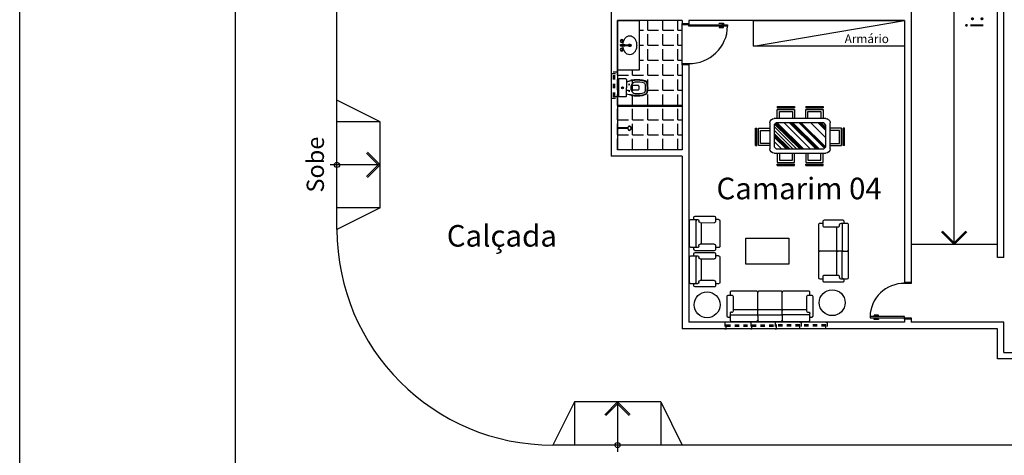
# Model space of a CAD drawing. Extents: x 9445 to 11300, y 9936 to 10947.
# Drawn here: x 10832 to 10855, y 10105 to 10115 of the extents above; entities that cross this region are included whole.
import ezdxf

# ---------------------------------------------------------------- set-up
doc = ezdxf.new("R2010")
doc.units = 0
doc.linetypes.add('DASH', pattern=[1, 0.5, -0.5])
for name, color, linetype in [('ARQ-ALV-MÉDIA', 5, 'Continuous'), ('ARQ-ESQ-JANELA', 3, 'Continuous'), ('ARQ-ESQ-PORTA', 3, 'Continuous'), ('ARQ-FLH-PRANCHA E CARIMBO', 1, 'Continuous'), ('ARQ-LAY-BANCADA', 2, 'Continuous'), ('ARQ-LAY-LOUÇAS E METAIS', 2, 'Continuous'), ('ARQ-LAY-MOBILIÁRIO', 40, 'Continuous'), ('ARQ-PIS-CALÇADA E PAGINAÇÃO', 9, 'Continuous'), ('ARQ-PIS-DESNÍVEL', 1, 'Continuous'), ('ARQ-SMB-SÍMBOLOS EM GERAL', 9, 'Continuous'), ('ARQ-TXT-AMBIENTES', 3, 'Continuous'), ('ARQ-TXT-ESPECIFICAÇÕES', 2, 'Continuous'), ('ARQ-VIS-VISTA 01', 4, 'Continuous')]:
    doc.layers.add(name, color=color, linetype=linetype)
doc.styles.get("Standard").update_dxf_attribs({"font": 'arial.ttf'})

# ---------------------------------------------------------------- blocks, each defined once
blk = doc.blocks.new('SOFA-01')
at = {"layer": 'ARQ-LAY-MOBILIÁRIO', "linetype": 'Continuous'}
for p, q in [((-0.077, 0.54), (-0.075, 0.1)), ((-0.002, 0.57), (-0.047, 0.57)), ((-0.002, 0.64), (-0.002, 0.487)), ((0.617, 0.672), (0.027, 0.67)), ((0.618, 0.522), (0.028, 0.52)), ((0.028, 0.458), (0.043, 0.458)), ((0.618, 0.46), (0.603, 0.46)), ((0.648, 0.49), (0.648, 0.642)), ((0.693, 0.573), (0.648, 0.572)), ((0.725, 0.103), (0.723, 0.543)), ((0.073, 0.428), (0.075, 0.1)), ((0.573, 0.397), (0.074, 0.395)), ((0.575, 0.102), (0.573, 0.43)), ((-0.045, 0.07), (0.045, 0.07)), ((0, 0), (0, 0.069)), ((0.605, 0.072), (0.695, 0.073)), ((0.65, 0.002), (0.65, 0.071)), ((0.03, -0.03), (0.62, -0.028))]:
    blk.add_line(p, q, dxfattribs=at)
for centre, start, end in [((-0.047, 0.54), 90.2172, 180.2172), ((0.028, 0.64), 90.2172, 180.2172), ((0.028, 0.55), 180.2172, 270.2172), ((0.028, 0.488), 180.2172, 270.2172), ((0.043, 0.428), 0.2172, 90.2172), ((0.603, 0.43), 90.2172, 180.2172), ((0.618, 0.642), 0.2172, 90.2172), ((0.618, 0.552), 270.2172, 0.2172), ((0.618, 0.49), 270.2172, 0.2172), ((0.693, 0.543), 0.2172, 90.2172), ((-0.045, 0.1), 180.2172, 270.2172), ((0.045, 0.1), 270.2172, 0.2172), ((0.605, 0.102), 180.2172, 270.2172), ((0.62, 0.002), 270.2172, 0.2172), ((0.695, 0.103), 270.2172, 0.2172), ((0.03, 0), 180.2172, 270.2172)]:
    blk.add_arc(centre, 0.03, start, end, dxfattribs=at)
blk = doc.blocks.new('SOFA-03')
at = {"layer": 'ARQ-LAY-MOBILIÁRIO', "linetype": 'Continuous'}
for p, q in [((-1.206, 0.52), (-1.206, 0.425)), ((-0.64, 0.52), (-0.64, 0.425)), ((-0.03, 0.458), (-0.045, 0.458)), ((-1.206, 0.395), (-1.206, 0)), ((-0.64, 0.395), (-0.64, 0))]:
    blk.add_line(p, q, dxfattribs=at)
for points in [[(-1.846, 0.57), (-1.891, 0.57, 0.414214), (-1.921, 0.54), (-1.921, 0.1, 0.414214), (-1.891, 0.07), (-1.801, 0.07, 0.414214), (-1.771, 0.1), (-1.771, 0.428, 0.414214), (-1.801, 0.458), (-1.816, 0.458, -0.414214), (-1.846, 0.487)], [(-1.846, 0.55, 0.414214), (-1.816, 0.52), (-1.236, 0.52, 0.414214), (-1.206, 0.55), (-1.206, 0.64, 0.414214), (-1.236, 0.67), (-1.816, 0.67, 0.414214), (-1.846, 0.64), (-1.846, 0.487)], [(0, 0.55, -0.414214), (-0.03, 0.52), (-0.61, 0.52, -0.414214), (-0.64, 0.55), (-0.64, 0.64, 0.414214), (-0.67, 0.67), (-1.176, 0.67, 0.414214), (-1.206, 0.64)], [(-0.64, 0.55, -0.414214), (-0.67, 0.52), (-1.176, 0.52, -0.414214), (-1.206, 0.55)], [(0, 0.487), (0, 0.64, 0.414214), (-0.03, 0.67), (-0.61, 0.67, 0.414214), (-0.64, 0.64, 0.414214)], [(-0.045, 0.458, 0.414214), (-0.075, 0.428), (-0.075, 0.1, 0.414214), (-0.045, 0.07), (0.045, 0.07, 0.414214), (0.075, 0.1), (0.075, 0.54, 0.414214), (0.045, 0.57), (0, 0.57)], [(-0.075, 0.395), (-0.61, 0.395, -0.414214), (-0.64, 0.425, -0.414214), (-0.67, 0.395), (-1.176, 0.395, -0.414214), (-1.206, 0.425, -0.414214), (-1.236, 0.395), (-1.771, 0.395)], [(-1.846, 0.069), (-1.846, 0, 0.414214), (-1.816, -0.03), (-1.236, -0.03, 0.414214), (-1.206, 0, 0.414214), (-1.176, -0.03), (-0.67, -0.03, 0.414214), (-0.64, 0, 0.414214), (-0.61, -0.03), (-0.03, -0.03, 0.414214), (0, 0), (0, 0.069)]]:
    blk.add_lwpolyline(points, format="xyb", dxfattribs=at)
blk.add_arc((-0.03, 0.487), 0.03, 270, 0, dxfattribs=at)
blk = doc.blocks.new('AMBIENTE 02')
at = {"layer": 'ARQ-LAY-MOBILIÁRIO', "linetype": 'Continuous'}
for p, q in [((-1.61, -1.019), (-1.61, -1.034)), ((-1.702, -1.629), (-1.577, -1.629)), ((-1.702, -1.629), (-1.577, -1.629)), ((-1.577, -1.629), (-1.152, -1.629)), ((-1.577, -1.629), (-1.152, -1.629))]:
    blk.add_line(p, q, dxfattribs=at)
for points in [[(-1.64, -0.989), (-1.792, -0.989, 0.414214), (-1.822, -1.019), (-1.822, -1.599, 0.414214), (-1.792, -1.629, 0.414214)], [(-1.702, -0.989, -0.414214), (-1.672, -1.019), (-1.672, -1.599, -0.414214), (-1.702, -1.629), (-1.792, -1.629)], [(-1.61, -1.034, 0.414214), (-1.58, -1.064), (-1.252, -1.064, 0.414214), (-1.222, -1.034), (-1.222, -0.944, 0.414214), (-1.252, -0.914), (-1.692, -0.914, 0.414214), (-1.722, -0.944), (-1.722, -0.989)], [(-1.547, -1.064), (-1.547, -1.599, -0.414214), (-1.577, -1.629)], [(-1.152, -1.629, 0.414214), (-1.122, -1.599), (-1.122, -1.019, 0.414214), (-1.152, -0.989), (-1.221, -0.989)], [(-1.702, -2.269, 0.414214), (-1.672, -2.239), (-1.672, -1.659, 0.414214), (-1.702, -1.629), (-1.792, -1.629, 0.414214), (-1.822, -1.659), (-1.822, -2.239, 0.414214), (-1.792, -2.269), (-1.64, -2.269)], [(-1.577, -1.629, -0.414214), (-1.547, -1.659), (-1.547, -2.194)], [(-1.221, -2.269), (-1.152, -2.269, 0.414214), (-1.122, -2.239), (-1.122, -1.659, 0.414214), (-1.152, -1.629)], [(-1.722, -2.269), (-1.722, -2.314, 0.414214), (-1.692, -2.344), (-1.252, -2.344, 0.414214), (-1.222, -2.314), (-1.222, -2.224, 0.414214), (-1.252, -2.194), (-1.58, -2.194, 0.414214), (-1.61, -2.224), (-1.61, -2.239, -0.414214), (-1.64, -2.269)]]:
    blk.add_lwpolyline(points, format="xyb", dxfattribs=at)
blk.add_lwpolyline([(-0.439, -1.927), (-0.439, -1.327), (0.561, -1.327), (0.561, -1.927)], close=True, dxfattribs=at)
for centre in [(-1.443, -0.433), (1.457, -0.384)]:
    blk.add_circle(centre, 0.3, dxfattribs=at)
blk.add_arc((-1.64, -1.019), 0.03, 0, 90, dxfattribs=at)
blk.add_blockref('SOFA-03', (0.923, -0.67), dxfattribs=at)
at = {"layer": 'ARQ-LAY-MOBILIÁRIO', "linetype": 'Continuous', "xscale": -1, "rotation": 270.2171543179299}
for p in [(1.192, -1.523), (1.192, -2.364)]:
    blk.add_blockref('SOFA-01', p, dxfattribs=at)
blk = doc.blocks.new('MESA DE JANTAR 05')
at = {"layer": 'ARQ-LAY-MOBILIÁRIO'}
for p, q in [((-0.526, 0.683), (-0.126, 0.683)), ((-0.526, 0.653), (-0.126, 0.653)), ((-0.526, 0.4), (-0.526, 0.615)), ((-0.526, 0.615), (-0.126, 0.615)), ((-0.126, 0.615), (-0.126, 0.4)), ((0.134, 0.683), (0.534, 0.683)), ((0.134, 0.653), (0.534, 0.653)), ((0.134, 0.615), (0.534, 0.615)), ((0.134, 0.4), (0.134, 0.615)), ((0.534, 0.615), (0.534, 0.4)), ((-0.7, -0.3), (-0.7, 0.3)), ((-0.6, 0.4), (0.6, 0.4)), ((-0.427, 0.3), (-0.6, 0.13)), ((-0.322, 0.3), (-0.6, 0.026)), ((-0.298, 0.3), (-0.6, 0.002)), ((-0.274, 0.3), (-0.6, -0.022)), ((-0.255, 0.3), (-0.6, -0.04)), ((-0.236, 0.3), (-0.6, -0.059)), ((-0.164, 0.3), (-0.6, -0.13)), ((-0.078, 0.3), (-0.6, -0.215)), ((-0.55, 0.3), (-0.6, 0.25)), ((-0.6, -0.25), (-0.6, 0.25)), ((-0.006, 0.3), (-0.582, -0.268)), ((0.018, 0.3), (-0.57, -0.28)), ((0.037, 0.3), (-0.56, -0.29)), ((-0.55, 0.3), (0.55, 0.3)), ((0.061, 0.3), (-0.547, -0.3)), ((0.081, 0.3), (-0.528, -0.3)), ((0.239, 0.3), (-0.37, -0.3)), ((0.363, 0.3), (-0.245, -0.3)), ((0.387, 0.3), (-0.221, -0.3)), ((0.406, 0.3), (-0.202, -0.3)), ((0.44, 0.3), (-0.169, -0.3)), ((0.569, 0.281), (-0.02, -0.3)), ((0.581, 0.269), (0.004, -0.3)), ((0.593, 0.257), (0.028, -0.3)), ((0.6, 0.25), (0.55, 0.3)), ((0.6, 0.25), (0.6, -0.25)), ((0.7, 0.3), (0.7, -0.3)), ((-1.033, 0.223), (-1.033, -0.177)), ((-1.003, 0.223), (-1.003, -0.177)), ((-0.7, 0.223), (-0.964, 0.223)), ((-0.964, 0.223), (-0.964, -0.177)), ((0.6, 0.047), (0.248, -0.3)), ((0.7, 0.223), (0.964, 0.223)), ((0.964, 0.223), (0.964, -0.177)), ((1.003, 0.223), (1.003, -0.177)), ((1.033, 0.223), (1.033, -0.177)), ((-0.964, -0.177), (-0.7, -0.177)), ((0.6, -0.123), (0.421, -0.3)), ((0.6, -0.142), (0.44, -0.3)), ((0.6, -0.17), (0.469, -0.3)), ((0.6, -0.194), (0.493, -0.3)), ((0.964, -0.177), (0.7, -0.177)), ((-0.6, -0.25), (-0.55, -0.3)), ((0.6, -0.4), (-0.6, -0.4)), ((0.55, -0.3), (-0.55, -0.3)), ((-0.526, -0.4), (-0.526, -0.615)), ((-0.126, -0.615), (-0.126, -0.4)), ((0.134, -0.4), (0.134, -0.615)), ((0.534, -0.615), (0.534, -0.4)), ((0.6, -0.25), (0.55, -0.3)), ((-0.526, -0.615), (-0.126, -0.615)), ((-0.526, -0.653), (-0.126, -0.653)), ((-0.526, -0.683), (-0.126, -0.683)), ((0.134, -0.615), (0.534, -0.615)), ((0.134, -0.653), (0.534, -0.653)), ((0.134, -0.683), (0.534, -0.683))]:
    blk.add_line(p, q, dxfattribs=at)
for points in [[(-0.526, 0.683), (-0.526, 0.653)], [(-0.476, 0.565), (-0.176, 0.565), (-0.176, 0.4)], [(-0.476, 0.4), (-0.476, 0.565)], [(-0.126, 0.683), (-0.126, 0.653)], [(0.134, 0.683), (0.134, 0.653)], [(0.184, 0.4), (0.184, 0.565)], [(0.184, 0.565), (0.484, 0.565), (0.484, 0.4)], [(0.534, 0.683), (0.534, 0.653)], [(-1.033, 0.223), (-1.003, 0.223)], [(-0.914, 0.173), (-0.914, -0.127), (-0.7, -0.127)], [(-0.7, 0.173), (-0.914, 0.173)], [(0.7, 0.173), (0.914, 0.173)], [(0.914, 0.173), (0.914, -0.127), (0.7, -0.127)], [(1.033, 0.223), (1.003, 0.223)], [(-1.033, -0.177), (-1.003, -0.177)], [(1.033, -0.177), (1.003, -0.177)], [(-0.476, -0.4), (-0.476, -0.565)], [(-0.476, -0.565), (-0.176, -0.565), (-0.176, -0.4)], [(0.184, -0.565), (0.484, -0.565), (0.484, -0.4)], [(0.184, -0.4), (0.184, -0.565)], [(-0.526, -0.683), (-0.526, -0.653)], [(-0.126, -0.683), (-0.126, -0.653)], [(0.134, -0.683), (0.134, -0.653)], [(0.534, -0.683), (0.534, -0.653)]]:
    blk.add_lwpolyline(points, dxfattribs=at)
for centre, start, end in [((-0.6, 0.3), 90, 180), ((0.6, 0.3), 0, 90), ((-0.6, -0.3), 180, 270), ((0.6, -0.3), 270, 0)]:
    blk.add_arc(centre, 0.1, start, end, dxfattribs=at)
blk = doc.blocks.new('SANITÁRIO 02')
at = {"layer": 'ARQ-LAY-LOUÇAS E METAIS'}
for p, q in [((-0.208, -0.19), (-0.208, -0.035)), ((0.196, -0.023), (-0.196, -0.023)), ((-0.193, -0.205), (0, -0.205)), ((-0.144, -0.205), (-0.165, -0.298)), ((-0.139, -0.205), (-0.155, -0.278)), ((0.193, -0.205), (0, -0.205)), ((0.139, -0.205), (0.155, -0.278)), ((0.144, -0.205), (0.165, -0.298)), ((0.208, -0.19), (0.208, -0.035)), ((-0.173, -0.314), (-0.167, -0.303)), ((-0.057, -0.268), (-0.092, -0.268)), ((-0.075, -0.285), (-0.075, -0.252)), ((-0.055, -0.477), (-0.055, -0.36)), ((0.035, -0.34), (-0.035, -0.34)), ((0.055, -0.477), (0.055, -0.36)), ((0.057, -0.268), (0.092, -0.268)), ((0.075, -0.285), (0.075, -0.252)), ((0.173, -0.314), (0.167, -0.303))]:
    blk.add_line(p, q, dxfattribs=at)
for radius in [0.025, 0.018]:
    blk.add_circle((0, -0.114), radius, dxfattribs=at)
for centre, radius, start, end in [((-0.196, -0.035), 0.012, 90.0046, 179.9954), ((-0.193, -0.19), 0.015, 179.9948, 270.0052), ((0.193, -0.19), 0.015, 269.9948, 0.0052), ((0.196, -0.035), 0.012, 0.0046, 89.9954), ((0.425, -0.456), 0.613, 173.7289, 197.51), ((1.321, -0.543), 1.513, 171.5226, 174.1598), ((-0.155, -0.324), 0.02, 149.892, 171.4435), ((0.425, -0.456), 0.6, 173.7335, 197.5088), ((1.32, -0.546), 1.499, 169.7178, 174.049), ((-0.184, -0.293), 0.0201, 329.8965, 347.4508), ((0.425, -0.456), 0.558, 174.6802, 197.5085), ((-0.031, -0.413), 0.0999, 114.0885, 174.6746), ((-0.075, -0.268), 0.007, 90, 270), ((-0.075, -0.268), 0.007, 270, 90), ((0, -0.482), 0.175, 89.9999, 114.0899), ((-0.035, -0.36), 0.02, 90, 180), ((0, -0.482), 0.175, 65.9101, 90.0001), ((0.035, -0.36), 0.02, 0, 90), ((0.075, -0.268), 0.007, 90, 270), ((0.031, -0.413), 0.0999, 5.3254, 65.9115), ((0.075, -0.268), 0.007, 270, 90), ((-0.425, -0.456), 0.558, 342.4915, 5.3198), ((-0.425, -0.456), 0.6, 342.4912, 6.2665), ((-1.32, -0.546), 1.499, 5.951, 10.2822), ((-0.425, -0.456), 0.613, 342.49, 6.2711), ((0.184, -0.293), 0.02, 192.3676, 210.075), ((0.155, -0.324), 0.02, 8.4099, 30.1019), ((-1.319, -0.543), 1.511, 5.8273, 8.4715), ((-0.08, -0.615), 0.083, 197.5138, 257.8297), ((-0.08, -0.615), 0.07, 197.5106, 257.832), ((-0.08, -0.615), 0.028, 197.4914, 257.8266), ((0, -0.244), 0.449, 257.8311, 270.0006), ((0, -0.244), 0.407, 257.8163, 269.9881), ((-0.035, -0.477), 0.02, 180, 251.777), ((0, -0.37), 0.132, 251.777, 288.223), ((0, -0.244), 0.407, 269.9998, 282.1709), ((0, -0.244), 0.449, 269.9994, 282.1689), ((0.035, -0.477), 0.02, 288.223, 360), ((0.08, -0.615), 0.028, 282.1721, 342.4934), ((0.08, -0.615), 0.07, 282.168, 342.4894), ((0.08, -0.615), 0.083, 282.1703, 342.4862), ((0, -0.244), 0.462, 257.837, 270.0069), ((0, -0.244), 0.462, 269.9931, 282.163)]:
    blk.add_arc(centre, radius, start, end, dxfattribs=at)
blk = doc.blocks.new('CHUVEIRO 01')
at = {"layer": 'ARQ-LAY-LOUÇAS E METAIS'}
for p, q in [((0.025, 0), (-0.025, 0)), ((-0.01, -0.227), (-0.01, -0.225)), ((-0.01, -0.232), (-0.01, -0.227)), ((-0.007, -0.227), (-0.007, -0.015)), ((0.008, -0.227), (0.008, -0.015)), ((0.01, -0.227), (0.01, -0.225)), ((0.01, -0.232), (0.01, -0.227)), ((-0.015, -0.242), (-0.015, -0.232)), ((0.015, -0.242), (0.015, -0.232))]:
    blk.add_line(p, q, dxfattribs=at)
at = {"layer": 'ARQ-LAY-LOUÇAS E METAIS', "color": 251}
for p, q in [((0.021, -0.004), (-0.021, -0.004)), ((0.012, -0.011), (-0.011, -0.011)), ((0.008, -0.015), (-0.007, -0.015))]:
    blk.add_line(p, q, dxfattribs=at)
at = {"layer": 'ARQ-LAY-LOUÇAS E METAIS', "color": 8}
for p, q in [((-0.008, -0.236), (-0.008, -0.234)), ((0.007, -0.236), (0.007, -0.234))]:
    blk.add_line(p, q, dxfattribs=at)
at = {"layer": 'ARQ-LAY-LOUÇAS E METAIS'}
for points in [[(0, -0.318, -0.089342), (-0.02, -0.314, -0.094219), (-0.037, -0.304, -0.102051), (-0.048, -0.288, -0.108375), (-0.052, -0.271, -0.007614), (-0.052, -0.269, -0.102051)], [(0.053, -0.271, -0.108375), (0.049, -0.288, -0.102051), (0.038, -0.304, -0.094219), (0.021, -0.314, -0.089342), (0, -0.318, -0.089342)]]:
    blk.add_lwpolyline(points, format="xyb", dxfattribs=at)
at = {"layer": 'ARQ-LAY-LOUÇAS E METAIS', "color": 251}
for points in [[(0, -0.314, -0.089342), (-0.019, -0.311, -0.094219), (-0.034, -0.301, -0.102051), (-0.045, -0.287, -0.108375), (-0.049, -0.271, -0.108375)], [(0, -0.311, -0.089342), (-0.017, -0.307, -0.094219), (-0.032, -0.299, -0.102051), (-0.042, -0.285, -0.108375), (-0.045, -0.271, -0.012176), (-0.045, -0.269, -0.102051)], [(0.046, -0.271, -0.108375), (0.043, -0.285, -0.102051), (0.033, -0.299, -0.094219), (0.018, -0.307, -0.089342), (0, -0.311, -0.089342)], [(0.049, -0.272, -0.099086), (0.046, -0.287, -0.102051), (0.035, -0.301, -0.094219), (0.02, -0.311, -0.089342), (0, -0.314, -0.089342)]]:
    blk.add_lwpolyline(points, format="xyb", dxfattribs=at)
at = {"layer": 'ARQ-LAY-LOUÇAS E METAIS'}
for centre, radius, start, end in [((-0.021, 0), 0.004, 180, 270), ((0.021, 0), 0.004, 270, 0), ((-0.01, 0.001), 0.0124, 205.1507, 262.0806), ((0, -0.244), 0.0195, 120.7934, 137.8545), ((-0.007, -0.011), 0.004, 180, 270), ((-0.008, -0.225), 0.002, 129.0183, 180), ((0, -0.235), 0.0147, 120.661, 129.0183), ((0.008, -0.011), 0.004, 270, 0), ((0, -0.235), 0.0147, 50.9817, 59.339), ((0.008, -0.225), 0.002, 0, 50.9817), ((0, -0.244), 0.0195, 42.1455, 59.2066), ((0.01, 0.001), 0.0124, 277.9194, 334.8493), ((-0.018, -0.279), 0.0356, 100.7146, 164.2544), ((-0.013, -0.232), 0.002, 137.8545, 180), ((0.013, -0.232), 0.002, 0, 42.1455), ((0.018, -0.279), 0.0356, 13.1683, 79.2854)]:
    blk.add_arc(centre, radius, start, end, dxfattribs=at)
at = {"layer": 'ARQ-LAY-LOUÇAS E METAIS', "color": 251}
for centre, radius, start, end in [((0, -0.214), 0.0147, 227.1609, 312.8391), ((-0.018, -0.279), 0.0319, 113.8702, 164.7987), ((0.031, -0.31), 0.0862, 122.1176, 151.4002), ((0, -0.223), 0.0195, 219.8329, 320.1671), ((0, -0.23), 0.0195, 219.8329, 320.1671), ((0, -0.221), 0.0147, 227.1609, 312.8391), ((0, -0.223), 0.0147, 238.7317, 300.0574), ((-0.031, -0.31), 0.0862, 27.3041, 57.8824), ((0.018, -0.279), 0.0319, 12.5465, 66.1298)]:
    blk.add_arc(centre, radius, start, end, dxfattribs=at)
blk = doc.blocks.new('PIA 01')
at = {"layer": 'ARQ-LAY-LOUÇAS E METAIS'}
for p, q in [((0.001, 0.216), (-0.017, 0.216)), ((0.001, 0.016), (-0.007, 0.016)), ((0.001, 0.216), (0.019, 0.216)), ((0.001, 0.016), (0.009, 0.016))]:
    blk.add_line(p, q, dxfattribs=at)
for centre in [(-0.099, 0.186), (0.101, 0.186)]:
    blk.add_circle(centre, 0.035, dxfattribs=at)
at = {"layer": 'ARQ-LAY-LOUÇAS E METAIS', "color": 8}
for centre in [(-0.099, 0.186), (0.101, 0.186)]:
    blk.add_circle(centre, 0.025, dxfattribs=at)
at = {"layer": 'ARQ-LAY-LOUÇAS E METAIS', "color": 251}
for centre in [(-0.099, 0.186), (0.101, 0.186)]:
    blk.add_circle(centre, 0.024, dxfattribs=at)
at = {"layer": 'ARQ-LAY-LOUÇAS E METAIS'}
for centre, radius, start, end in [((-0.102, 0), 0.118, 150.3366, 180), ((-0.102, 0), 0.118, 180, 209.6634), ((-0.053, -0.028), 0.174, 126.0274, 150.3366), ((-0.021, -0.072), 0.229, 106.7647, 126.0274), ((0, -0.141), 0.301, 93.3887, 106.7647), ((0, 0), 0.03, 109.9848, 66.8451), ((-0.017, 0.214), 0.002, 90, 180.8897), ((2.83, 0.258), 2.85, 180.8897, 184.839), ((-0.007, 0.018), 0.002, 184.839, 270), ((0.009, 0.018), 0.002, 270, 355.161), ((-2.829, 0.258), 2.85, 355.161, 359.1103), ((0.019, 0.214), 0.002, 359.1103, 90), ((0, -0.141), 0.301, 73.2353, 86.3087), ((0.021, -0.072), 0.229, 53.9726, 73.2353), ((0.053, -0.028), 0.174, 29.6634, 53.9726), ((0.102, 0), 0.118, 0, 29.6634), ((0.102, 0), 0.118, 330.3366, 0), ((-0.053, 0.028), 0.174, 209.6634, 233.9726), ((-0.021, 0.072), 0.229, 233.9726, 253.2353), ((0, 0.141), 0.301, 253.2353, 270), ((0, 0.141), 0.301, 270, 286.7647), ((0.021, 0.072), 0.229, 286.7647, 306.0274), ((0.053, 0.028), 0.174, 306.0274, 330.3366)]:
    blk.add_arc(centre, radius, start, end, dxfattribs=at)
at = {"layer": 'ARQ-LAY-LOUÇAS E METAIS', "color": 251}
blk.add_arc((0, 0), 0.0175, 116.7599, 62.2389, dxfattribs=at)
blk = doc.blocks.new('banheiro expo')
at = {"layer": 'ARQ-ESQ-PORTA'}
for p, q in [((21744.833, 8983.743), (21743.333, 8983.743)), ((21744.833, 8983.713), (21743.333, 8983.713))]:
    blk.add_line(p, q, dxfattribs=at)
at = {"layer": 'ARQ-LAY-BANCADA'}
blk.add_lwpolyline([(21743.333, 8985.713), (21743.833, 8985.713), (21743.833, 8984.559), (21743.333, 8984.559)], close=True, dxfattribs=at)
at = {"layer": 'ARQ-PIS-CALÇADA E PAGINAÇÃO', "xscale": -1, "rotation": 90}
blk.add_blockref('PIA 01', (21743.617, 8985.136), dxfattribs=at)
at = {"layer": 'ARQ-PIS-CALÇADA E PAGINAÇÃO', "rotation": 89.99999999999999}
for name, p in [('SANITÁRIO 02', (21743.333, 8984.151)), ('CHUVEIRO 01', (21743.333, 8983.213))]:
    blk.add_blockref(name, p, dxfattribs=at)
blk = doc.blocks.new('PORTA 90 (ALVENARIA)')
at = {"layer": 'ARQ-ESQ-PORTA', "color": 8}
for points in [[(0.03, 0.935), (0.003, 0.935), (0.003, 0.854), (-0.007, 0.854), (-0.007, 0.955), (0.03, 0.955)], [(0.06, 0.935), (0.087, 0.935), (0.087, 0.854), (0.097, 0.854), (0.097, 0.955), (0.06, 0.955)]]:
    blk.add_lwpolyline(points, dxfattribs=at)
at = {"layer": 'ARQ-ESQ-PORTA'}
for points in [[(0.06, 1.05), (0.06, 0.15), (0.03, 0.15), (0.03, 1.05)], [(0, 0.15), (0.03, 0.15), (0.03, 0), (0, 0)], [(0.93, 0.15), (0.96, 0.15), (0.96, 0), (0.93, 0)]]:
    blk.add_lwpolyline(points, close=True, dxfattribs=at)
at = {"layer": 'ARQ-ESQ-PORTA', "color": 8}
blk.add_arc((0.045, 0.165), 0.885, 359.029, 89.029, dxfattribs=at)
blk = doc.blocks.new('RAMPA PARA DEFICIENTE')
at = {"layer": 'ARQ-PIS-DESNÍVEL'}
for p, q in [((0, -1.5), (0, 1.5)), ((1, 1), (0, 1.5)), ((1, 1), (0, 1)), ((1, -1), (1, 1)), ((1, -1), (0, -1)), ((1, -1), (0, -1.5))]:
    blk.add_line(p, q, dxfattribs=at)
blk = doc.blocks.new('PORTA 80 (ALVENARIA)')
at = {"layer": 'ARQ-ESQ-PORTA'}
for points in [[(0.03, 0.15), (0.06, 0.15), (0.06, 0.95), (0.03, 0.95)], [(0, 0.15), (0.03, 0.15), (0.03, 0), (0, 0)], [(0.83, 0.15), (0.86, 0.15), (0.86, 0), (0.83, 0)]]:
    blk.add_lwpolyline(points, close=True, dxfattribs=at)
at = {"layer": 'ARQ-ESQ-PORTA', "color": 8}
for points in [[(0.03, 0.835), (0.003, 0.835), (0.003, 0.754), (-0.007, 0.754), (-0.007, 0.855), (0.03, 0.855)], [(0.06, 0.835), (0.087, 0.835), (0.087, 0.754), (0.097, 0.754), (0.097, 0.855), (0.06, 0.855)]]:
    blk.add_lwpolyline(points, dxfattribs=at)
blk.add_arc((0.045, 0.165), 0.785, 358.9053, 88.9053, dxfattribs=at)
blk = doc.blocks.new('uhaiahiahaiuhaiuha')
at = {"layer": 'ARQ-PIS-CALÇADA E PAGINAÇÃO'}
h = blk.add_hatch(dxfattribs=at)
h.set_pattern_fill('ANGLE,_O', color=256, scale=0.05)
h.set_pattern_definition([(0, (10845.66823, 10113.48857), (0, 0.34925), [0.254, -0.09525]), (90, (10845.66823, 10113.48857), (-0.34925, 2e-17), [0.254, -0.09525])])
h.paths.add_polyline_path([(10847.168, 10114.429), (10847.168, 10114.459), (10847.168, 10115.359), (10847.168, 10115.389), (10847.168, 10115.459), (10846.168, 10115.459), (10846.168, 10114.304), (10845.668, 10114.304), (10845.668, 10113.489), (10847.168, 10113.489)])
h.paths.add_polyline_path([(10846.311, 10113.982, -0.053156), (10846.32, 10113.896, -0.052662), (10846.311, 10113.811, -0.277202), (10846.292, 10113.79, -0.09995), (10846.072, 10113.766, -0.270687), (10845.99, 10113.825, -0.105511), (10845.975, 10113.896, -0.105511), (10845.99, 10113.968, -0.270681), (10846.072, 10114.027, -0.099948), (10846.292, 10114.003, -0.269453)], flags=16)
h.paths.add_polyline_path([(10846.164, 10113.938, -0.160379), (10846.164, 10113.855, -0.323845), (10846.145, 10113.841), (10846.029, 10113.841, -0.414214), (10846.009, 10113.861), (10846.009, 10113.931, -0.414214), (10846.029, 10113.951), (10846.145, 10113.951, -0.323845)], flags=0)
h.paths.add_polyline_path([(10845.966, 10114.061), (10845.874, 10114.041), (10845.874, 10113.896), (10845.874, 10113.752), (10845.966, 10113.732, -0.077061), (10845.972, 10113.73), (10845.972, 10113.73), (10845.972, 10113.73, 0.077061), (10845.966, 10113.732), (10845.874, 10113.752), (10845.874, 10113.704, -0.414214), (10845.859, 10113.689), (10845.703, 10113.689, -0.414214), (10845.691, 10113.701), (10845.691, 10114.092, -0.414214), (10845.703, 10114.104), (10845.859, 10114.104, -0.414214), (10845.874, 10114.089), (10845.874, 10114.041), (10845.966, 10114.061, 0.07704), (10845.972, 10114.063), (10845.972, 10114.063, -0.077141)], flags=16)
h.paths.add_polyline_path([(10845.943, 10113.971, -1), (10845.929, 10113.971, -1)], flags=16)
h.paths.add_polyline_path([(10845.943, 10113.822, -1), (10845.929, 10113.822, -1)], flags=16)
h.paths.add_polyline_path([(10845.807, 10113.896, -1), (10845.757, 10113.896, -1)], flags=0)
h.paths.add_polyline_path([(10845.8, 10113.896, -1), (10845.764, 10113.896, -1)], flags=0)
h = blk.add_hatch(dxfattribs=at)
h.set_pattern_fill('ANGLE,_O', color=256, scale=0.05)
h.set_pattern_definition([(0, (10845.66823, 10112.45857), (0, 0.34925), [0.254, -0.09525]), (90, (10845.66823, 10112.45857), (-0.34925, 2e-17), [0.254, -0.09525])])
h.paths.add_polyline_path([(10846.311, 10113.982, -0.053156), (10846.32, 10113.896, -0.052662), (10846.311, 10113.811, -0.277202), (10846.292, 10113.79, -0.09995), (10846.072, 10113.766, -0.270687), (10845.99, 10113.825, -0.105511), (10845.975, 10113.896, -0.105511), (10845.99, 10113.968, -0.270681), (10846.072, 10114.027, -0.099948), (10846.292, 10114.003, -0.269453)], flags=16)
h.paths.add_polyline_path([(10846.164, 10113.938, -0.160379), (10846.164, 10113.855, -0.323845), (10846.145, 10113.841), (10846.029, 10113.841, -0.414214), (10846.009, 10113.861), (10846.009, 10113.931, -0.414214), (10846.029, 10113.951), (10846.145, 10113.951, -0.323845)], flags=0)
h.paths.add_polyline_path([(10845.943, 10113.971, -1), (10845.929, 10113.971, -1)], flags=16)
h.paths.add_polyline_path([(10845.943, 10113.822, -1), (10845.929, 10113.822, -1)], flags=16)
h.paths.add_polyline_path([(10845.807, 10113.896, -1), (10845.757, 10113.896, -1)], flags=0)
h.paths.add_polyline_path([(10845.8, 10113.896, -1), (10845.764, 10113.896, -1)], flags=0)
h.paths.add_polyline_path([(10847.168, 10113.489), (10845.668, 10113.489), (10845.668, 10112.459), (10847.168, 10112.459)])
h.paths.add_polyline_path([(10845.899, 10112.944, 0.754696), (10845.902, 10112.942, 0.497532), (10845.904, 10112.974), (10845.9, 10112.974, 0.185996), (10845.899, 10112.973, 0.074581), (10845.895, 10112.969), (10845.9, 10112.969, -0.055829), (10845.902, 10112.966), (10845.904, 10112.966, -0.274159), (10845.904, 10112.951, -0.080316), (10845.9, 10112.949), (10845.895, 10112.949, 0.074581)], flags=16)
h.paths.add_polyline_path([(10845.982, 10112.979, -0.089342), (10845.986, 10112.959, -0.089342), (10845.982, 10112.939, -0.094219), (10845.972, 10112.922, -0.102051), (10845.957, 10112.91, -0.116085), (10845.937, 10112.906, -0.284573), (10845.912, 10112.934, 0.094287), (10845.937, 10112.914, 0.12071), (10845.954, 10112.917, 0.102051), (10845.967, 10112.927, 0.094219), (10845.976, 10112.941, 0.089342), (10845.979, 10112.959, 0.089342), (10845.976, 10112.977, 0.094219), (10845.967, 10112.991, 0.102051), (10845.954, 10113.001, 0.108375), (10845.939, 10113.004, 0.10051), (10845.912, 10112.983, -0.301633), (10845.939, 10113.012, -0.106859), (10845.957, 10113.008, -0.102051), (10845.972, 10112.996, -0.094219)], flags=16)
h.paths.add_polyline_path([(10845.893, 10112.948, -0.06319), (10845.89, 10112.951), (10845.683, 10112.951, -0.414214), (10845.679, 10112.947, -0.253642), (10845.672, 10112.938), (10845.672, 10112.98, -0.253642), (10845.679, 10112.97, -0.414214), (10845.683, 10112.966), (10845.89, 10112.966, -0.06319), (10845.893, 10112.969, -0.415481)], flags=16)
edge = h.paths.add_edge_path()
edge.add_arc((10846.124, 10113.471), 0.558, 72.4917, 95.3223)
edge.add_arc((10846.082, 10113.927), 0.0999, 95.322, 155.9057)
edge.add_arc((10846.15, 10113.896), 0.175, 155.9073, 179.9994)
edge.add_arc((10846.15, 10113.896), 0.175, 179.9999, 204.0921)
edge.add_arc((10846.082, 10113.866), 0.0999, 204.0924, 264.6775)
edge.add_arc((10846.124, 10114.322), 0.558, 264.6777, 287.5087)
edge.add_arc((10846.283, 10113.816), 0.028, 287.5128, 349.4876)
edge.add_arc((10845.913, 10113.897), 0.407, 347.9362, 359.9941)
edge.add_arc((10845.913, 10113.896), 0.407, 359.9998, 372.1708)
edge.add_arc((10846.283, 10113.976), 0.028, 12.1707, 72.4922)
edge = h.paths.add_edge_path()
edge.add_arc((10845.782, 10113.896), 0.025, 0, 180)
edge.add_arc((10845.782, 10113.896), 0.025, 180, 360)
at = {"layer": 'ARQ-ALV-MÉDIA'}
for p, q in [((10854.468, 10109.959), (10854.468, 10145.559)), ((10854.618, 10109.959), (10854.618, 10145.559)), ((10852.468, 10122.759), (10852.468, 10109.389)), ((10845.518, 10118.653), (10845.518, 10112.309)), ((10845.668, 10115.459), (10845.668, 10112.459)), ((10847.168, 10115.459), (10845.668, 10115.459)), ((10847.168, 10115.459), (10847.168, 10115.389)), ((10847.318, 10115.459), (10847.318, 10115.389)), ((10852.318, 10115.459), (10847.318, 10115.459)), ((10852.318, 10115.459), (10852.318, 10109.389)), ((10847.168, 10114.429), (10847.168, 10112.459)), ((10847.318, 10114.429), (10847.318, 10108.459)), ((10847.168, 10112.459), (10845.668, 10112.459)), ((10847.168, 10112.309), (10845.518, 10112.309)), ((10847.168, 10112.309), (10847.168, 10108.309)), ((10854.618, 10109.959), (10854.468, 10109.959)), ((10852.318, 10108.459), (10847.318, 10108.459)), ((10852.318, 10108.529), (10852.318, 10108.459)), ((10852.468, 10108.529), (10852.468, 10108.459)), ((10854.618, 10108.459), (10852.468, 10108.459)), ((10854.618, 10107.759), (10854.618, 10108.459)), ((10854.468, 10108.309), (10847.168, 10108.309)), ((10854.468, 10107.609), (10854.468, 10108.309)), ((10854.618, 10107.759), (10858.718, 10107.759)), ((10865.838, 10107.609), (10854.468, 10107.609))]:
    blk.add_line(p, q, dxfattribs=at)
at = {"layer": 'ARQ-ESQ-JANELA', "linetype": 'DASH', "ltscale": 0.1}
for p, q in [((10845.578, 10113.689), (10845.578, 10114.229)), ((10845.608, 10113.689), (10845.608, 10114.229)), ((10848.183, 10108.399), (10848.723, 10108.399)), ((10848.183, 10108.369), (10848.723, 10108.369)), ((10848.783, 10108.399), (10849.323, 10108.399)), ((10848.783, 10108.369), (10849.323, 10108.369)), ((10849.893, 10108.399), (10849.353, 10108.399)), ((10849.893, 10108.369), (10849.353, 10108.369)), ((10850.493, 10108.399), (10849.953, 10108.399)), ((10850.493, 10108.369), (10849.953, 10108.369))]:
    blk.add_line(p, q, dxfattribs=at)
for points in [[(10845.668, 10114.229), (10845.668, 10114.259), (10845.518, 10114.259), (10845.518, 10114.229)], [(10845.668, 10113.659), (10845.668, 10113.689), (10845.518, 10113.689), (10845.518, 10113.659)], [(10848.153, 10108.309), (10848.183, 10108.309), (10848.183, 10108.459), (10848.153, 10108.459)], [(10848.753, 10108.309), (10848.783, 10108.309), (10848.783, 10108.459), (10848.753, 10108.459)], [(10849.323, 10108.309), (10849.353, 10108.309), (10849.353, 10108.459), (10849.323, 10108.459)], [(10849.923, 10108.309), (10849.893, 10108.309), (10849.893, 10108.459), (10849.923, 10108.459)], [(10850.523, 10108.309), (10850.493, 10108.309), (10850.493, 10108.459), (10850.523, 10108.459)]]:
    blk.add_lwpolyline(points, close=True, dxfattribs=at)
at = {"layer": 'ARQ-FLH-PRANCHA E CARIMBO'}
for points in [[(10831.817, 10159.606), (11017.817, 10159.606), (11017.817, 10075.606), (10831.817, 10075.606)], [(10836.817, 10157.606), (11015.817, 10157.606), (11015.817, 10077.606), (10836.817, 10077.606)]]:
    blk.add_lwpolyline(points, close=True, dxfattribs=at)
at = {"layer": 'ARQ-LAY-MOBILIÁRIO'}
blk.add_line((10848.822, 10114.859), (10852.318, 10115.459), dxfattribs=at)
blk.add_lwpolyline([(10848.822, 10115.459), (10852.318, 10115.459), (10852.318, 10114.859), (10848.822, 10114.859)], close=True, dxfattribs=at)
at = {"layer": 'ARQ-PIS-CALÇADA E PAGINAÇÃO'}
blk.add_line((10847.168, 10114.459), (10847.168, 10115.359), dxfattribs=at)
at = {"layer": 'ARQ-PIS-DESNÍVEL'}
for p, q in [((10839.168, 10110.609), (10839.168, 10144.909)), ((10854.468, 10110.259), (10852.468, 10110.259)), ((10874.541, 10105.609), (10844.168, 10105.609))]:
    blk.add_line(p, q, dxfattribs=at)
blk.add_arc((10844.168, 10110.609), 5, 180, 270, dxfattribs=at)
at = {"layer": 'ARQ-SMB-SÍMBOLOS EM GERAL'}
for p, q in [((10853.468, 10110.259), (10853.468, 10122.914)), ((10840.126, 10112.109), (10839.853, 10112.382)), ((10840.168, 10112.109), (10839.874, 10112.403)), ((10840.168, 10112.109), (10839.012, 10112.109)), ((10840.126, 10112.109), (10839.853, 10111.836)), ((10840.168, 10112.109), (10839.874, 10111.814)), ((10853.468, 10110.259), (10853.174, 10110.553)), ((10853.468, 10110.301), (10853.195, 10110.574)), ((10853.468, 10110.301), (10853.741, 10110.574)), ((10853.468, 10110.259), (10853.762, 10110.553)), ((10845.668, 10106.609), (10845.374, 10106.314)), ((10845.668, 10106.566), (10845.395, 10106.293)), ((10845.668, 10106.609), (10845.962, 10106.315)), ((10845.668, 10106.609), (10845.668, 10105.453)), ((10845.668, 10106.566), (10845.941, 10106.293))]:
    blk.add_line(p, q, dxfattribs=at)
for centre in [(10839.168, 10112.109), (10845.668, 10105.609)]:
    blk.add_circle(centre, 0.06, dxfattribs=at)
at = {"rotation": 90}
blk.add_blockref('PORTA 80 (ALVENARIA)', (10852.468, 10108.529), dxfattribs=at)
at = {"layer": 'ARQ-ALV-MÉDIA'}
for name, p, rotation in [('PORTA 90 (ALVENARIA)', (10847.168, 10115.389), 270), ('RAMPA PARA DEFICIENTE', (10845.668, 10105.609), 90)]:
    blk.add_blockref(name, p, dxfattribs=dict(at, rotation=rotation))
blk.add_blockref('RAMPA PARA DEFICIENTE', (10839.168, 10112.109), dxfattribs=at)
at = {"layer": 'ARQ-ALV-MÉDIA', "extrusion": (0, 0, -1), "zscale": -1, "rotation": 180}
blk.add_blockref('MESA DE JANTAR 05', (-10849.896, 10112.781), dxfattribs=at)
at = {"layer": 'ARQ-PIS-CALÇADA E PAGINAÇÃO'}
blk.add_blockref('banheiro expo', (-10897.665, 1129.746), dxfattribs=at)
at = {"layer": 'ARQ-PIS-CALÇADA E PAGINAÇÃO', "rotation": 180}
blk.add_blockref('AMBIENTE 02', (10849.2, 10108.479), dxfattribs=at)
at = {"layer": 'ARQ-TXT-AMBIENTES', "char_height": 0.5, "attachment_point": 1}
for s, width, insert in [('\\pi0.065217;Camarim 04', 3.86577, (10847.928, 10111.811)), ('\\pi0.57165;Calçada', 3.6416, (10841.426, 10110.713))]:
    blk.add_mtext_dynamic_manual_height_columns(s, width=width, gutter_width=12.5, heights=[0], dxfattribs=dict(at, insert=insert))
at = {"layer": 'ARQ-TXT-ESPECIFICAÇÕES', "char_height": 0.4, "attachment_point": 7}
for s, width, insert, rotation in [('\\pi0.36949;i: 8,33%', 2.68658, (10854.142, 10115.123), 89.9742), ('\\pi0.014903;Sobe', 1.28656, (10838.866, 10111.461), 90)]:
    blk.add_mtext_dynamic_manual_height_columns(s, width=width, gutter_width=12.5, heights=[0], dxfattribs=dict(at, insert=insert, rotation=rotation))
at = {"layer": 'ARQ-TXT-ESPECIFICAÇÕES', "insert": (10850.838, 10115.134), "char_height": 0.2, "attachment_point": 1}
blk.add_mtext_dynamic_manual_height_columns('\\pi0.46369;Armário', width=1.89505, gutter_width=12.5, heights=[0], dxfattribs=at)

msp = doc.modelspace()

# ---------------------------------------------------------------- block references
at = {"layer": 'ARQ-VIS-VISTA 01'}
msp.add_blockref('uhaiahiahaiuhaiuha', (0, 0), dxfattribs=at)

doc.saveas('drawing.dxf')
